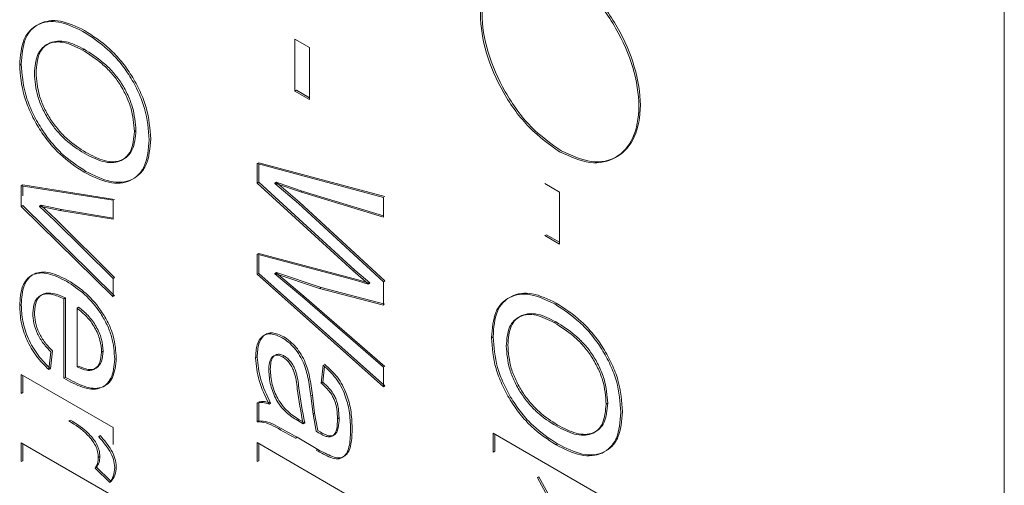
# Model space of a CAD drawing. Units: millimetres. Extents: x -1030 to 3838, y -122 to 1477.
# Drawn here: x 495 to 504, y 476 to 480 of the extents above; entities that cross this region are included whole.
import ezdxf

# ---------------------------------------------------------------- set-up
doc = ezdxf.new("R2010")
doc.units = ezdxf.units.MM
doc.layers.add('M-OBJECT-DETAILS', color=4, linetype='Continuous', lineweight=5)
doc.layers.add('M-SILK-SCRN', color=7, linetype='Continuous', lineweight=5, true_color=0x747678)

msp = doc.modelspace()

# ---------------------------------------------------------------- linework, layer by layer
at = {"layer": 'M-OBJECT-DETAILS'}
msp.add_line((503.7807, 413.9341), (503.7807, 576.7874), dxfattribs=at)
for points in [[(499.7926, 479.2693), (499.6997, 479.3352), (499.5139, 479.4671), (499.2777, 479.793), (499.1199, 480.155), (499.0644, 480.5092), (499.1199, 480.7993), (499.2777, 480.9791), (499.5139, 481.0322), (499.6997, 480.9496), (499.7926, 480.9083)], [(499.8067, 480.9165), (499.7138, 480.9578), (499.5281, 481.0404), (499.2918, 480.9872), (499.134, 480.8075), (499.0786, 480.5173), (499.134, 480.1632), (499.2918, 479.8012), (499.5281, 479.4753), (499.7138, 479.3434), (499.8067, 479.2775)], [(499.7926, 480.9083), (499.8855, 480.8424), (500.0712, 480.7105), (500.3074, 480.3846), (500.4653, 480.0226), (500.5207, 479.6685), (500.4653, 479.3783), (500.3074, 479.1985), (500.0712, 479.1454), (499.8855, 479.228), (499.7926, 479.2693)], [(499.8067, 479.2775), (499.8996, 479.2362), (500.0854, 479.1536), (500.3216, 479.2067), (500.4794, 479.3865), (500.5349, 479.6766), (500.4794, 480.0308), (500.3216, 480.3928), (500.0854, 480.7187), (499.8996, 480.8505), (499.8067, 480.9165)]]:
    msp.add_open_spline(points, degree=3, knots=[0, 0, 0, 0, 0.125, 0.25, 0.375, 0.5, 0.625, 0.75, 0.875, 1, 1, 1, 1], dxfattribs=at)
at = {"layer": 'M-SILK-SCRN', "lineweight": 5}
for p, q in [((497.4174, 479.8134), (497.4174, 480.2803)), ((497.4174, 480.2803), (497.5496, 480.204)), ((495.5133, 480.1809), (495.5274, 480.189)), ((497.5496, 480.204), (497.5496, 479.7371)), ((494.9638, 480.055), (494.9497, 480.0468)), ((497.4315, 479.8216), (497.4174, 479.8134)), ((497.5496, 479.7371), (497.4174, 479.8134)), ((497.4315, 479.8216), (497.5496, 479.7534)), ((495.9923, 479.4594), (495.9782, 479.4512)), ((497.0802, 479.1637), (497.0943, 479.1718)), ((497.0943, 479.1718), (498.2257, 478.8689)), ((495.5285, 479.0862), (495.5426, 479.0944)), ((497.0802, 478.9879), (497.0802, 479.1637)), ((497.0802, 479.1637), (498.2116, 478.8607)), ((497.0943, 478.9961), (497.0943, 479.1599)), ((497.0802, 478.9879), (497.0943, 478.9961)), ((497.955, 478.2099), (497.0943, 478.9961)), ((497.2391, 478.9895), (497.2532, 478.9977)), ((497.2693, 478.9902), (497.2532, 478.9977)), ((497.2532, 478.9939), (497.463, 478.8142)), ((494.9644, 478.9649), (494.9785, 478.9731)), ((494.9644, 478.7796), (494.9644, 478.9649)), ((494.9644, 478.9649), (495.7872, 478.8351)), ((494.9785, 478.9731), (495.8013, 478.8432)), ((494.9785, 478.8743), (494.9785, 478.9627)), ((497.9409, 478.2018), (497.0802, 478.9879)), ((497.2551, 478.9821), (497.2391, 478.9895)), ((497.2391, 478.9895), (497.2391, 478.9858)), ((497.2391, 478.9858), (497.4489, 478.8061)), ((497.2551, 478.9821), (497.2693, 478.9902)), ((497.4696, 478.9095), (497.2551, 478.9821)), ((497.4837, 478.9176), (497.2693, 478.9902)), ((497.4696, 478.9095), (497.4837, 478.9176)), ((498.2116, 478.6836), (497.4696, 478.9095)), ((498.2116, 478.6961), (497.4837, 478.9176)), ((499.6603, 478.9855), (499.7926, 478.9091)), ((499.7926, 478.9091), (499.7926, 478.4423)), ((495.7872, 478.8351), (495.7872, 478.6646)), ((498.2116, 478.8607), (498.2116, 478.6836)), ((494.9644, 478.7796), (494.9785, 478.7877)), ((495.7872, 477.9697), (494.9644, 478.7796)), ((495.8013, 477.9779), (494.9785, 478.7877)), ((495.1278, 478.783), (495.142, 478.7912)), ((495.3108, 478.7437), (495.1278, 478.783)), ((495.1278, 478.783), (495.1278, 478.7796)), ((495.1278, 478.7796), (495.2612, 478.6541)), ((495.325, 478.7519), (495.142, 478.7912)), ((495.142, 478.7878), (495.2754, 478.6622)), ((495.3108, 478.7437), (495.325, 478.7519)), ((495.7872, 478.6646), (495.3108, 478.7437)), ((495.7872, 478.6751), (495.325, 478.7519)), ((497.4489, 478.8061), (498.2116, 478.1057)), ((497.463, 478.8142), (498.2257, 478.1139)), ((495.2612, 478.6541), (495.7872, 478.1341)), ((495.2754, 478.6622), (495.8013, 478.1423)), ((499.6745, 478.5267), (499.6603, 478.5186)), ((499.7926, 478.4423), (499.6603, 478.5186)), ((499.6745, 478.5267), (499.7926, 478.4586)), ((497.0802, 478.3516), (497.0943, 478.3598)), ((497.0802, 478.1719), (497.0802, 478.3516)), ((497.0802, 478.3516), (497.971, 478.115)), ((497.0943, 478.3598), (497.9851, 478.1231)), ((497.0943, 478.18), (497.0943, 478.3479)), ((497.9409, 478.2018), (497.955, 478.2099)), ((498.0752, 478.0863), (497.9409, 478.2018)), ((498.0893, 478.0945), (497.955, 478.2099)), ((495.7872, 478.1341), (495.8013, 478.1423)), ((495.7872, 478.1341), (495.7872, 477.9697)), ((497.0802, 478.1719), (497.0943, 478.18)), ((498.2116, 477.164), (497.0802, 478.1719)), ((498.2257, 477.1722), (497.0943, 478.18)), ((497.2391, 478.1785), (497.2532, 478.1867)), ((497.6401, 478.0448), (497.2391, 478.1785)), ((497.2391, 478.1785), (497.2391, 478.1751)), ((497.2391, 478.1751), (497.4852, 477.9691)), ((497.2532, 478.1867), (497.6543, 478.053)), ((497.4993, 477.9773), (497.2532, 478.1832)), ((497.971, 478.115), (498.0752, 478.0826)), ((497.9851, 478.1231), (498.0893, 478.0908)), ((498.2116, 478.1057), (498.2257, 478.1139)), ((497.6401, 478.0448), (497.6543, 478.053)), ((498.2116, 477.8949), (497.6401, 478.0448)), ((498.2257, 477.9031), (497.6543, 478.053)), ((498.0752, 478.0863), (498.0893, 478.0945)), ((498.0752, 478.0826), (498.0893, 478.0908)), ((498.0752, 478.0826), (498.0752, 478.0863)), ((498.2116, 478.1057), (498.2116, 477.8949)), ((495.3464, 477.9527), (495.3605, 477.9609)), ((495.3464, 477.2401), (495.3464, 477.9527)), ((495.3605, 477.2483), (495.3605, 477.9609)), ((497.4993, 477.9773), (497.4852, 477.9691)), ((497.4852, 477.9691), (498.2116, 477.339)), ((497.4993, 477.9773), (498.2257, 477.3472)), ((494.9497, 477.8907), (494.9638, 477.8988)), ((495.4639, 477.8679), (495.4781, 477.8761)), ((495.4639, 477.3419), (495.4639, 477.8679)), ((499.7449, 477.738), (499.7591, 477.7462)), ((499.1954, 477.6121), (499.1813, 477.6039)), ((495.2289, 477.4776), (495.2114, 477.318)), ((495.243, 477.4858), (495.2255, 477.3262)), ((495.6985, 477.4824), (495.6843, 477.4742)), ((497.0655, 477.4227), (497.0796, 477.4308)), ((497.3079, 477.4312), (497.3221, 477.4393)), ((495.2114, 477.318), (495.2255, 477.3262)), ((495.4781, 477.3501), (495.4639, 477.3419)), ((497.6532, 477.1979), (497.6707, 477.3575)), ((497.6674, 477.2061), (497.6826, 477.3453)), ((498.2116, 477.339), (498.2116, 477.164)), ((494.9644, 477.1043), (494.9644, 477.274)), ((494.9644, 477.274), (495.7872, 476.799)), ((494.9785, 477.1125), (494.9785, 477.2659)), ((495.3464, 477.2401), (495.3605, 477.2483)), ((497.6532, 477.1979), (497.6674, 477.2061)), ((498.2116, 477.164), (498.2257, 477.1722)), ((494.9644, 477.1043), (494.9785, 477.1125)), ((497.5609, 477.0815), (497.5751, 477.0897)), ((497.5609, 477.0815), (497.5804, 476.9202)), ((497.5751, 477.0897), (497.5946, 476.9284)), ((497.0802, 476.85), (497.0802, 477.0197)), ((497.0943, 476.8582), (497.0943, 477.0206)), ((497.1863, 477.0094), (497.2004, 477.0175)), ((500.224, 477.0165), (500.2098, 477.0083)), ((497.5804, 476.9202), (497.5946, 476.9284)), ((497.5804, 476.9202), (497.6091, 476.7653)), ((497.5946, 476.9284), (497.6233, 476.7734)), ((497.8002, 476.8764), (497.8143, 476.8845)), ((495.3914, 476.8578), (495.4055, 476.866)), ((495.7872, 476.799), (495.7872, 476.6463)), ((497.0802, 476.85), (497.0943, 476.8582)), ((497.4573, 476.8692), (497.4432, 476.8611)), ((497.4916, 476.8331), (497.4432, 476.8611)), ((497.4573, 476.8692), (497.5057, 476.8413)), ((497.4916, 476.8331), (497.5057, 476.8413)), ((495.6598, 476.7199), (495.6739, 476.728)), ((495.6598, 476.7199), (495.6598, 476.7164)), ((497.423, 476.7031), (497.4371, 476.7112)), ((497.6237, 476.6035), (497.4371, 476.7112)), ((499.196, 476.5788), (499.196, 476.7484)), ((499.196, 476.7484), (500.3274, 476.0953)), ((499.2101, 476.5869), (499.2101, 476.7403)), ((494.9644, 476.6632), (496.0957, 476.0101)), ((494.9644, 476.4935), (494.9644, 476.6632)), ((494.9785, 476.5017), (494.9785, 476.655)), ((497.0802, 476.4937), (497.0802, 476.6634)), ((497.0802, 476.6634), (497.903, 476.1884)), ((497.0943, 476.5019), (497.0943, 476.6552)), ((499.7601, 476.6434), (499.7742, 476.6515)), ((495.655, 476.531), (495.6691, 476.5391)), ((497.6237, 476.6035), (497.6096, 476.5953)), ((499.196, 476.5788), (499.2101, 476.5869)), ((494.9644, 476.4935), (494.9785, 476.5017)), ((495.6256, 476.4361), (495.6397, 476.4442)), ((495.7569, 476.3075), (495.6256, 476.4361)), ((495.765, 476.3216), (495.6397, 476.4442)), ((497.0802, 476.4937), (497.0943, 476.5019)), ((499.5927, 476.3497), (499.6069, 476.3579)), ((499.772, 476.0249), (499.5927, 476.3497)), ((499.7862, 476.033), (499.6069, 476.3579))]:
    msp.add_line(p, q, dxfattribs=at)
for points, knots in [([(494.9497, 480.0468), (494.956, 480.1284), (494.9653, 480.2504), (495.0372, 480.3591), (495.1345, 480.4294), (495.2956, 480.4542), (495.4427, 480.3839), (495.5163, 480.3488)], [0, 0, 0, 0, 0.24973, 0.37311, 0.500446, 0.75005, 1, 1, 1, 1]), ([(494.9638, 480.055), (494.9701, 480.1366), (494.9795, 480.2587), (495.0514, 480.3673), (495.1487, 480.4376), (495.3098, 480.4623), (495.4568, 480.3921), (495.5304, 480.357)], [0, 0, 0, 0, 0.2497298, 0.3735393, 0.5004456, 0.7500501, 1, 1, 1, 1]), ([(495.5163, 480.3488), (495.5923, 480.2995), (495.7071, 480.225), (495.8481, 480.0756), (495.9418, 479.9452), (496.018, 479.8039), (496.0936, 479.6063), (496.1037, 479.4686), (496.1104, 479.3767)], [0, 0, 0, 0, 0.249934, 0.377065, 0.500344, 0.62666, 0.75073, 1, 1, 1, 1]), ([(495.5304, 480.357), (495.6065, 480.3076), (495.7213, 480.2331), (495.8623, 480.0836), (495.9562, 479.9531), (496.0323, 479.8119), (496.1077, 479.6143), (496.1178, 479.4768), (496.1246, 479.3849)], [0, 0, 0, 0, 0.249934, 0.377475, 0.500345, 0.627084, 0.75073, 1, 1, 1, 1]), ([(495.0819, 479.9723), (495.087, 480.0331), (495.0947, 480.1244), (495.1504, 480.2033), (495.2069, 480.241), (495.2744, 480.2569), (495.3758, 480.2495), (495.4582, 480.2084), (495.5133, 480.1809)], [0, 0, 0, 0, 0.249208, 0.374708, 0.499604, 0.626391, 0.750085, 1, 1, 1, 1]), ([(495.0961, 479.9805), (495.1012, 480.0412), (495.1088, 480.1319), (495.1642, 480.2111), (495.2201, 480.2487), (495.288, 480.265), (495.3893, 480.258), (495.4723, 480.2165), (495.5274, 480.189)], [0, 0, 0, 0, 0.2492074, 0.3720411, 0.4996059, 0.6235681, 0.7500853, 1, 1, 1, 1]), ([(495.5133, 480.1809), (495.5714, 480.1442), (495.6604, 480.0881), (495.7707, 479.9804), (495.8453, 479.8844), (495.9041, 479.7785), (495.9643, 479.6276), (495.9727, 479.5217), (495.9782, 479.4512)], [0, 0, 0, 0, 0.250211, 0.383176, 0.500556, 0.625798, 0.750935, 1, 1, 1, 1]), ([(495.5274, 480.189), (495.5856, 480.1524), (495.6739, 480.0967), (495.7842, 479.9892), (495.8585, 479.894), (495.9177, 479.7877), (495.9782, 479.6368), (495.9867, 479.5302), (495.9923, 479.4594)], [0, 0, 0, 0, 0.250241, 0.380312, 0.500605, 0.623562, 0.7498, 1, 1, 1, 1]), ([(495.5426, 479.0944), (495.468, 479.1435), (495.3558, 479.2172), (495.2191, 479.3674), (495.1287, 479.497), (495.0546, 479.6363), (494.9807, 479.83), (494.9706, 479.9648), (494.9638, 480.055)], [0, 0, 0, 0, 0.249837, 0.37563, 0.500318, 0.627383, 0.750723, 1, 1, 1, 1]), ([(495.5285, 479.0862), (495.4538, 479.1353), (495.3418, 479.209), (495.2051, 479.3591), (495.1147, 479.4885), (495.0405, 479.628), (494.9666, 479.8217), (494.9565, 479.9566), (494.9497, 480.0468)], [0, 0, 0, 0, 0.249836, 0.375193, 0.500318, 0.626956, 0.750723, 1, 1, 1, 1]), ([(495.5285, 479.2559), (495.4721, 479.2923), (495.3865, 479.3475), (495.2812, 479.4565), (495.2103, 479.5519), (495.1527, 479.6555), (495.095, 479.8019), (495.0872, 479.904), (495.0819, 479.9723)], [0, 0, 0, 0, 0.250065, 0.379373, 0.500519, 0.627534, 0.750868, 1, 1, 1, 1]), ([(495.5426, 479.2641), (495.4862, 479.3005), (495.4013, 479.3552), (495.296, 479.464), (495.2254, 479.5585), (495.1672, 479.6628), (495.1092, 479.8093), (495.1013, 479.9122), (495.0961, 479.9805)], [0, 0, 0, 0, 0.250065, 0.37652, 0.500514, 0.624683, 0.750868, 1, 1, 1, 1]), ([(495.9782, 479.4512), (495.9725, 479.3893), (495.9639, 479.2963), (495.9048, 479.2182), (495.8467, 479.1814), (495.7758, 479.1683), (495.6699, 479.1833), (495.5848, 479.2269), (495.5285, 479.2559)], [0, 0, 0, 0, 0.249018, 0.373806, 0.499477, 0.622588, 0.749891, 1, 1, 1, 1]), ([(495.9923, 479.4594), (495.9867, 479.3974), (495.9782, 479.3052), (495.9193, 479.2269), (495.8618, 479.1899), (495.7905, 479.1765), (495.6846, 479.1911), (495.599, 479.2351), (495.5426, 479.2641)], [0, 0, 0, 0, 0.2490205, 0.370914, 0.4994665, 0.6198444, 0.7498886, 1, 1, 1, 1]), ([(496.1104, 479.3767), (496.1037, 479.294), (496.0936, 479.1704), (496.0191, 479.0621), (495.9442, 479.0089), (495.8531, 478.9847), (495.7159, 478.9928), (495.6033, 479.0489), (495.5285, 479.0862)], [0, 0, 0, 0, 0.249296, 0.372761, 0.499705, 0.62438, 0.750164, 1, 1, 1, 1]), ([(496.1246, 479.3849), (496.1178, 479.3022), (496.1077, 479.1784), (496.0332, 479.0701), (495.9582, 479.017), (495.8671, 478.9928), (495.7299, 479.001), (495.6175, 479.0571), (495.5426, 479.0944)], [0, 0, 0, 0, 0.249296, 0.373191, 0.499705, 0.624815, 0.750164, 1, 1, 1, 1]), ([(494.9497, 477.8907), (494.9537, 477.9519), (494.9598, 478.0436), (495.0097, 478.1288), (495.0628, 478.17), (495.1299, 478.1871), (495.2314, 478.1788), (495.3146, 478.1367), (495.3696, 478.109)], [0, 0, 0, 0, 0.249544, 0.374104, 0.499743, 0.621367, 0.750117, 1, 1, 1, 1]), ([(494.9638, 477.8988), (494.9679, 477.96), (494.974, 478.0524), (495.0241, 478.1374), (495.0779, 478.1786), (495.1446, 478.1953), (495.2462, 478.1866), (495.3288, 478.1449), (495.3837, 478.1172)], [0, 0, 0, 0, 0.249541, 0.37662, 0.499752, 0.624183, 0.75012, 1, 1, 1, 1]), ([(495.3837, 478.1172), (495.4386, 478.0815), (495.5481, 478.0103), (495.6743, 477.8623), (495.7503, 477.727), (495.8052, 477.5839), (495.8117, 477.485), (495.816, 477.4188)], [0, 0, 0, 0, 0.2502877, 0.4997705, 0.6271851, 0.7503547, 1, 1, 1, 1]), ([(495.3696, 478.109), (495.4244, 478.0734), (495.534, 478.0022), (495.6597, 477.8547), (495.7358, 477.7197), (495.791, 477.5765), (495.7975, 477.4768), (495.8019, 477.4106)], [0, 0, 0, 0, 0.2502881, 0.4997714, 0.6244385, 0.7503543, 1, 1, 1, 1]), ([(495.3464, 477.9527), (495.311, 477.9684), (495.2414, 477.9993), (495.1614, 477.998), (495.114, 477.9676), (495.0764, 477.9201), (495.0709, 477.8618), (495.0672, 477.8225)], [0, 0, 0, 0, 0.254719, 0.500022, 0.623989, 0.74623, 1, 1, 1, 1]), ([(495.3605, 477.9609), (495.3223, 477.9776), (495.2527, 478.008), (495.1732, 478.0049), (495.1272, 477.9754), (495.0903, 477.9268), (495.085, 477.8693), (495.0814, 477.8307)], [0, 0, 0, 0, 0.274356, 0.499934, 0.627951, 0.750665, 1, 1, 1, 1]), ([(499.1813, 477.6039), (499.1876, 477.6856), (499.1969, 477.8075), (499.2688, 477.9162), (499.3661, 477.9865), (499.5272, 478.0113), (499.6743, 477.9411), (499.7479, 477.906)], [0, 0, 0, 0, 0.249729, 0.37311, 0.500445, 0.75005, 1, 1, 1, 1]), ([(499.1954, 477.6121), (499.2017, 477.6937), (499.2111, 477.8158), (499.2831, 477.9244), (499.3804, 477.9947), (499.5414, 478.0195), (499.6885, 477.9492), (499.7621, 477.9141)], [0, 0, 0, 0, 0.24973, 0.373539, 0.500445, 0.750049, 1, 1, 1, 1]), ([(495.2114, 477.318), (495.173, 477.3562), (495.0963, 477.4326), (495.0081, 477.5857), (494.9568, 477.7458), (494.9521, 477.8423), (494.9497, 477.8907)], [0, 0, 0, 0, 0.250121, 0.499755, 0.749599, 1, 1, 1, 1]), ([(495.2255, 477.3262), (495.1871, 477.3644), (495.1104, 477.4407), (495.0222, 477.5939), (494.971, 477.7539), (494.9662, 477.8505), (494.9638, 477.8988)], [0, 0, 0, 0, 0.250121, 0.499755, 0.749599, 1, 1, 1, 1]), ([(495.4639, 477.8679), (495.4943, 477.8439), (495.5523, 477.798), (495.6145, 477.7118), (495.651, 477.6395), (495.6782, 477.5627), (495.6819, 477.5098), (495.6843, 477.4742)], [0, 0, 0, 0, 0.260966, 0.499441, 0.62763, 0.750197, 1, 1, 1, 1]), ([(495.4781, 477.8761), (495.5072, 477.8534), (495.5654, 477.808), (495.627, 477.7227), (495.6637, 477.6505), (495.6912, 477.5739), (495.6955, 477.5196), (495.6985, 477.4824)], [0, 0, 0, 0, 0.250189, 0.499956, 0.619904, 0.740051, 1, 1, 1, 1]), ([(499.7479, 477.906), (499.824, 477.8566), (499.9387, 477.7822), (500.0797, 477.6327), (500.1734, 477.5023), (500.2497, 477.361), (500.3252, 477.1634), (500.3353, 477.0258), (500.3421, 476.9339)], [0, 0, 0, 0, 0.249934, 0.377065, 0.500344, 0.62666, 0.750729, 1, 1, 1, 1]), ([(499.7621, 477.9141), (499.8381, 477.8648), (499.953, 477.7902), (500.094, 477.6407), (500.1878, 477.5102), (500.2639, 477.369), (500.3394, 477.1714), (500.3495, 477.0339), (500.3562, 476.942)], [0, 0, 0, 0, 0.2499337, 0.3774751, 0.5003443, 0.6270837, 0.7507293, 1, 1, 1, 1]), ([(495.0672, 477.8225), (495.0688, 477.7934), (495.072, 477.7352), (495.1059, 477.6385), (495.1611, 477.549), (495.2063, 477.5014), (495.2289, 477.4776)], [0, 0, 0, 0, 0.250156, 0.499716, 0.74958, 1, 1, 1, 1]), ([(495.0814, 477.8307), (495.083, 477.8016), (495.0862, 477.7434), (495.12, 477.6467), (495.1753, 477.5572), (495.2204, 477.5096), (495.243, 477.4858)], [0, 0, 0, 0, 0.250156, 0.499716, 0.74958, 1, 1, 1, 1]), ([(499.3135, 477.5295), (499.3187, 477.5902), (499.3264, 477.6815), (499.382, 477.7604), (499.4385, 477.7981), (499.506, 477.8141), (499.6074, 477.8066), (499.6898, 477.7655), (499.7449, 477.738)], [0, 0, 0, 0, 0.2492078, 0.3747081, 0.4996044, 0.6263901, 0.7500847, 1, 1, 1, 1]), ([(499.3277, 477.5376), (499.3328, 477.5984), (499.3404, 477.6891), (499.3958, 477.7682), (499.4517, 477.8059), (499.5196, 477.8222), (499.621, 477.8151), (499.704, 477.7737), (499.7591, 477.7462)], [0, 0, 0, 0, 0.2492071, 0.3720413, 0.499606, 0.6235674, 0.7500854, 1, 1, 1, 1]), ([(499.7449, 477.738), (499.803, 477.7014), (499.892, 477.6452), (500.0023, 477.5375), (500.0769, 477.4415), (500.1357, 477.3356), (500.196, 477.1848), (500.2043, 477.0788), (500.2098, 477.0083)], [0, 0, 0, 0, 0.250211, 0.383175, 0.500556, 0.625798, 0.750935, 1, 1, 1, 1]), ([(499.7591, 477.7462), (499.8172, 477.7095), (499.9055, 477.6538), (500.0158, 477.5464), (500.0902, 477.4511), (500.1493, 477.3448), (500.2098, 477.194), (500.2183, 477.0874), (500.224, 477.0165)], [0, 0, 0, 0, 0.25024, 0.380312, 0.500605, 0.623563, 0.749799, 1, 1, 1, 1]), ([(497.0655, 477.4227), (497.0679, 477.464), (497.0724, 477.5405), (497.1118, 477.609), (497.1584, 477.6357), (497.2175, 477.6437), (497.2691, 477.6195), (497.3036, 477.6034)], [0, 0, 0, 0, 0.270358, 0.499804, 0.626736, 0.750585, 1, 1, 1, 1]), ([(497.0796, 477.4308), (497.0821, 477.4722), (497.0866, 477.5487), (497.1259, 477.6172), (497.1726, 477.6439), (497.2317, 477.6518), (497.2832, 477.6277), (497.3177, 477.6115)], [0, 0, 0, 0, 0.270358, 0.499804, 0.626736, 0.750585, 1, 1, 1, 1]), ([(497.3036, 477.6034), (497.323, 477.5908), (497.3611, 477.5663), (497.4149, 477.5114), (497.4618, 477.4456), (497.5068, 477.3553), (497.542, 477.2301), (497.554, 477.1359), (497.5609, 477.0815)], [0, 0, 0, 0, 0.126844, 0.248153, 0.371775, 0.499972, 0.711036, 1, 1, 1, 1]), ([(497.3177, 477.6115), (497.3372, 477.599), (497.3752, 477.5744), (497.4291, 477.5195), (497.476, 477.4538), (497.5209, 477.3635), (497.5561, 477.2382), (497.5681, 477.1441), (497.5751, 477.0897)], [0, 0, 0, 0, 0.126844, 0.248153, 0.371775, 0.499972, 0.711036, 1, 1, 1, 1]), ([(499.7601, 476.6434), (499.6855, 476.6924), (499.5734, 476.7661), (499.4367, 476.9162), (499.3463, 477.0456), (499.2721, 477.1851), (499.1982, 477.3788), (499.1881, 477.5138), (499.1813, 477.6039)], [0, 0, 0, 0, 0.249837, 0.375193, 0.500318, 0.626956, 0.750723, 1, 1, 1, 1]), ([(499.7742, 476.6515), (499.6996, 476.7006), (499.5874, 476.7744), (499.4508, 476.9245), (499.3603, 477.0541), (499.2862, 477.1935), (499.2124, 477.3871), (499.2022, 477.5219), (499.1954, 477.6121)], [0, 0, 0, 0, 0.2498373, 0.3756291, 0.5003184, 0.6273827, 0.7507232, 1, 1, 1, 1]), ([(499.7601, 476.813), (499.7037, 476.8494), (499.6181, 476.9046), (499.5129, 477.0137), (499.4419, 477.109), (499.3843, 477.2126), (499.3266, 477.3591), (499.3188, 477.4612), (499.3135, 477.5295)], [0, 0, 0, 0, 0.250064, 0.379372, 0.500518, 0.627534, 0.750868, 1, 1, 1, 1]), ([(499.7742, 476.8212), (499.7178, 476.8576), (499.6329, 476.9124), (499.5276, 477.0212), (499.457, 477.1157), (499.3989, 477.2199), (499.3409, 477.3664), (499.3329, 477.4693), (499.3277, 477.5376)], [0, 0, 0, 0, 0.250064, 0.37652, 0.500513, 0.624683, 0.750868, 1, 1, 1, 1]), ([(495.8019, 477.4106), (495.7957, 477.3494), (495.7866, 477.2581), (495.7283, 477.1796), (495.6677, 477.1467), (495.5951, 477.137), (495.4864, 477.1649), (495.4024, 477.21), (495.3464, 477.2401)], [0, 0, 0, 0, 0.249179, 0.371344, 0.499246, 0.624369, 0.749595, 1, 1, 1, 1]), ([(495.816, 477.4188), (495.8097, 477.3567), (495.8004, 477.265), (495.7418, 477.1867), (495.6815, 477.155), (495.6093, 477.1451), (495.5005, 477.1731), (495.4165, 477.2182), (495.3605, 477.2483)], [0, 0, 0, 0, 0.252701, 0.373232, 0.499297, 0.624407, 0.749621, 1, 1, 1, 1]), ([(495.6843, 477.4742), (495.6811, 477.4423), (495.6746, 477.3783), (495.6344, 477.3273), (495.5903, 477.3093), (495.5373, 477.3106), (495.4937, 477.3292), (495.4639, 477.3419)], [0, 0, 0, 0, 0.250616, 0.501639, 0.625748, 0.744987, 1, 1, 1, 1]), ([(495.6985, 477.4824), (495.6953, 477.4509), (495.6888, 477.3866), (495.6491, 477.3352), (495.6043, 477.3172), (495.5514, 477.3187), (495.5073, 477.3376), (495.4781, 477.3501)], [0, 0, 0, 0, 0.247347, 0.504128, 0.622078, 0.748785, 1, 1, 1, 1]), ([(497.1863, 477.0094), (497.1522, 477.0799), (497.0843, 477.2206), (497.0717, 477.3554), (497.0655, 477.4227)], [0, 0, 0, 0, 0.500574, 1, 1, 1, 1]), ([(497.2004, 477.0175), (497.1664, 477.088), (497.0984, 477.2288), (497.0859, 477.3635), (497.0796, 477.4308)], [0, 0, 0, 0, 0.500574, 1, 1, 1, 1]), ([(497.183, 477.3124), (497.184, 477.3352), (497.1859, 477.3793), (497.204, 477.4224), (497.2285, 477.4421), (497.251, 477.4487), (497.2783, 477.4454), (497.2975, 477.4362), (497.3079, 477.4312)], [0, 0, 0, 0, 0.260654, 0.505297, 0.625929, 0.751264, 0.865456, 1, 1, 1, 1]), ([(497.3221, 477.4393), (497.3117, 477.4443), (497.2924, 477.4536), (497.2651, 477.4569), (497.2426, 477.4503), (497.2181, 477.4306), (497.2001, 477.3874), (497.1982, 477.3433), (497.1972, 477.3206)], [0, 0, 0, 0, 0.134544, 0.248736, 0.374071, 0.494703, 0.739346, 1, 1, 1, 1]), ([(497.3079, 477.4312), (497.3185, 477.4243), (497.3394, 477.4107), (497.3684, 477.3794), (497.3921, 477.342), (497.4271, 477.2613), (497.443, 477.0926), (497.4721, 476.937), (497.4916, 476.8331)], [0, 0, 0, 0, 0.0636701, 0.1251086, 0.1865279, 0.2502309, 0.4994827, 1, 1, 1, 1]), ([(497.5057, 476.8413), (497.4863, 476.9452), (497.4571, 477.1008), (497.4412, 477.2695), (497.4063, 477.3502), (497.3826, 477.3875), (497.3535, 477.4189), (497.3327, 477.4324), (497.3221, 477.4393)], [0, 0, 0, 0, 0.5005173, 0.7497691, 0.8134721, 0.8748914, 0.9363299, 1, 1, 1, 1]), ([(497.1972, 477.3206), (497.2006, 477.2764), (497.2072, 477.1922), (497.2513, 477.0769), (497.3038, 476.9957), (497.3687, 476.9258), (497.4222, 476.8916), (497.4573, 476.8692)], [0, 0, 0, 0, 0.261838, 0.499523, 0.618171, 0.749882, 1, 1, 1, 1]), ([(497.6707, 477.3575), (497.7106, 477.3217), (497.77, 477.2683), (497.8328, 477.1693), (497.8779, 477.0699), (497.9116, 476.936), (497.9155, 476.8392), (497.9177, 476.7857)], [0, 0, 0, 0, 0.249251, 0.371325, 0.499756, 0.723218, 1, 1, 1, 1]), ([(497.6848, 477.3657), (497.7247, 477.3298), (497.7841, 477.2764), (497.8469, 477.1775), (497.8921, 477.0781), (497.9257, 476.9442), (497.9297, 476.8474), (497.9318, 476.7939)], [0, 0, 0, 0, 0.249251, 0.371325, 0.499756, 0.723218, 1, 1, 1, 1]), ([(497.4432, 476.8611), (497.4081, 476.8834), (497.3546, 476.9176), (497.2896, 476.9875), (497.2371, 477.0687), (497.193, 477.184), (497.1865, 477.2682), (497.183, 477.3124)], [0, 0, 0, 0, 0.250118, 0.381829, 0.500477, 0.738162, 1, 1, 1, 1]), ([(497.8002, 476.8764), (497.7991, 476.9045), (497.7971, 476.9593), (497.7787, 477.0336), (497.7515, 477.0889), (497.7137, 477.143), (497.6782, 477.1752), (497.6532, 477.1979)], [0, 0, 0, 0, 0.2565, 0.500371, 0.60765, 0.723221, 1, 1, 1, 1]), ([(497.8143, 476.8845), (497.8132, 476.9126), (497.8112, 476.9675), (497.7929, 477.0418), (497.7656, 477.097), (497.7278, 477.1512), (497.6924, 477.1834), (497.6674, 477.2061)], [0, 0, 0, 0, 0.2565, 0.500371, 0.60765, 0.723221, 1, 1, 1, 1]), ([(497.0802, 477.0197), (497.0966, 477.0221), (497.1295, 477.0269), (497.1673, 477.0152), (497.1863, 477.0094)], [0, 0, 0, 0, 0.499674, 1, 1, 1, 1]), ([(497.0943, 477.0279), (497.1108, 477.0303), (497.1437, 477.035), (497.1815, 477.0234), (497.2004, 477.0175)], [0, 0, 0, 0, 0.499674, 1, 1, 1, 1]), ([(500.2098, 477.0083), (500.2041, 476.9464), (500.1955, 476.8535), (500.1365, 476.7754), (500.0783, 476.7386), (500.0074, 476.7255), (499.9015, 476.7404), (499.8164, 476.7841), (499.7601, 476.813)], [0, 0, 0, 0, 0.249019, 0.373806, 0.499478, 0.622588, 0.749891, 1, 1, 1, 1]), ([(500.224, 477.0165), (500.2183, 476.9546), (500.2098, 476.8623), (500.151, 476.784), (500.0935, 476.7471), (500.0222, 476.7336), (499.9163, 476.7483), (499.8306, 476.7923), (499.7742, 476.8212)], [0, 0, 0, 0, 0.2490207, 0.3709141, 0.4994674, 0.6198444, 0.7498886, 1, 1, 1, 1]), ([(497.6091, 476.7653), (497.6361, 476.7486), (497.6764, 476.7237), (497.7279, 476.713), (497.7597, 476.7223), (497.7812, 476.7496), (497.7981, 476.7989), (497.7993, 476.8459), (497.8002, 476.8764)], [0, 0, 0, 0, 0.250387, 0.374976, 0.499716, 0.615198, 0.749929, 1, 1, 1, 1]), ([(497.6233, 476.7734), (497.6502, 476.7568), (497.6905, 476.7318), (497.742, 476.7212), (497.7738, 476.7305), (497.7953, 476.7578), (497.8122, 476.8071), (497.8135, 476.854), (497.8143, 476.8845)], [0, 0, 0, 0, 0.250387, 0.374976, 0.499716, 0.615198, 0.749929, 1, 1, 1, 1]), ([(500.3421, 476.9339), (500.3353, 476.8512), (500.3252, 476.7276), (500.2507, 476.6192), (500.1759, 476.5661), (500.0847, 476.5418), (499.9475, 476.5499), (499.8349, 476.606), (499.7601, 476.6434)], [0, 0, 0, 0, 0.249296, 0.372761, 0.499704, 0.62438, 0.750164, 1, 1, 1, 1]), ([(500.3562, 476.942), (500.3495, 476.8593), (500.3393, 476.7356), (500.2648, 476.6273), (500.1898, 476.5741), (500.0987, 476.5499), (499.9615, 476.5582), (499.8491, 476.6142), (499.7742, 476.6515)], [0, 0, 0, 0, 0.249296, 0.373191, 0.499704, 0.624815, 0.750164, 1, 1, 1, 1]), ([(495.655, 476.531), (495.6539, 476.548), (495.6518, 476.582), (495.6306, 476.6368), (495.5983, 476.6878), (495.5216, 476.7758), (495.4487, 476.8217), (495.3914, 476.8578)], [0, 0, 0, 0, 0.125166, 0.250051, 0.36459, 0.500617, 1, 1, 1, 1]), ([(495.6691, 476.5391), (495.6676, 476.5574), (495.6649, 476.5916), (495.644, 476.6466), (495.612, 476.6963), (495.5355, 476.7842), (495.4629, 476.8299), (495.4055, 476.866)], [0, 0, 0, 0, 0.132911, 0.2497069, 0.3672714, 0.5003648, 1, 1, 1, 1]), ([(497.423, 476.7031), (497.3649, 476.7361), (497.2778, 476.7857), (497.1599, 476.8474), (497.1067, 476.8492), (497.0802, 476.85)], [0, 0, 0, 0, 0.500526, 0.750447, 1, 1, 1, 1]), ([(497.4371, 476.7112), (497.379, 476.7443), (497.292, 476.7939), (497.174, 476.8555), (497.1209, 476.8573), (497.0943, 476.8582)], [0, 0, 0, 0, 0.500526, 0.750447, 1, 1, 1, 1]), ([(497.9177, 476.7857), (497.9164, 476.736), (497.9144, 476.6608), (497.8899, 476.5771), (497.8541, 476.5339), (497.8046, 476.5111), (497.7184, 476.5354), (497.6532, 476.5713), (497.6096, 476.5953)], [0, 0, 0, 0, 0.2502232, 0.3784572, 0.5002649, 0.6249337, 0.7497032, 1, 1, 1, 1]), ([(497.9318, 476.7939), (497.9305, 476.7441), (497.9286, 476.6689), (497.904, 476.5853), (497.8682, 476.5421), (497.8188, 476.5192), (497.7326, 476.5436), (497.6673, 476.5795), (497.6237, 476.6035)], [0, 0, 0, 0, 0.2502232, 0.3784572, 0.5002649, 0.6249337, 0.7497032, 1, 1, 1, 1]), ([(495.6598, 476.7164), (495.6944, 476.6756), (495.7464, 476.6144), (495.7948, 476.5124), (495.7995, 476.4647), (495.8019, 476.4409)], [0, 0, 0, 0, 0.499945, 0.750152, 1, 1, 1, 1]), ([(495.6739, 476.7246), (495.7086, 476.6838), (495.7605, 476.6226), (495.8089, 476.5205), (495.8137, 476.4728), (495.816, 476.449)], [0, 0, 0, 0, 0.499945, 0.750152, 1, 1, 1, 1]), ([(495.6256, 476.4361), (495.6338, 476.4488), (495.6501, 476.4744), (495.6534, 476.5121), (495.655, 476.531)], [0, 0, 0, 0, 0.500343, 1, 1, 1, 1]), ([(495.6397, 476.4442), (495.6479, 476.457), (495.6643, 476.4825), (495.6675, 476.5203), (495.6691, 476.5391)], [0, 0, 0, 0, 0.500343, 1, 1, 1, 1]), ([(495.8019, 476.4409), (495.7994, 476.4138), (495.7946, 476.3597), (495.7695, 476.3249), (495.7569, 476.3075)], [0, 0, 0, 0, 0.499589, 1, 1, 1, 1]), ([(495.816, 476.449), (495.8136, 476.422), (495.8087, 476.3679), (495.7836, 476.3331), (495.771, 476.3157)], [0, 0, 0, 0, 0.499589, 1, 1, 1, 1])]:
    msp.add_open_spline(points, degree=3, knots=knots, dxfattribs=at)

doc.saveas('drawing.dxf')
